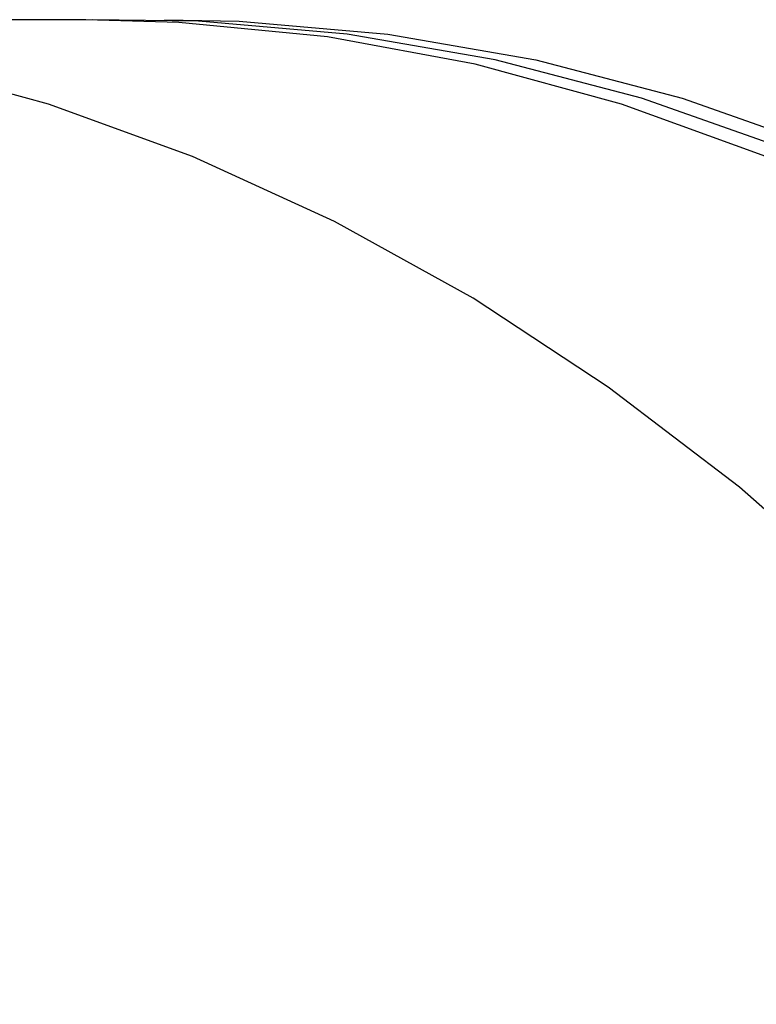
# Model space of a CAD drawing. Units: inches. Extents: x 0.9 to 15.8, y 0.6 to 10.5.
# Drawn here: x 7.9 to 7.9, y 5.2 to 5.2 of the extents above; entities that cross this region are included whole.
import ezdxf

# ---------------------------------------------------------------- set-up
doc = ezdxf.new("R2010")
doc.units = ezdxf.units.IN
doc.header["$MEASUREMENT"] = 0
doc.layers.add('FORMAT', color=7, linetype='Continuous')
doc.styles.add('SLDTEXTSTYLE0', font='TXT', dxfattribs={"width": 0.605})
doc.dimstyles.new('SLDDIMSTYLE2', dxfattribs={"dimtxt": 0.08, "dimasz": 0.13, "dimexe": 0, "dimexo": 0.0625, "dimgap": 0.02, "dimtad": 0, "dimtih": 1, "dimtoh": 1, "dimdec": 6, "dimlfac": 24, "dimrnd": 1e-09, "dimzin": 12, "dimdsep": 46, "dimlunit": 5, "dimtxsty": 'SLDTEXTSTYLE0', "dimsah": 1, "dimcen": 0.09, "dimadec": 0, "dimazin": 3, "dimtfac": 1, "dimtdec": 1, "dimtofl": 0, "dimtmove": 0, "dimatfit": 3, "dimfxl": 0, "dimfrac": 2, "dimtolj": 1, "dimtzin": 12, "dimarcsym": 0})
doc.dimstyles.new('SLDDIMSTYLE5', dxfattribs={"dimtxt": 0.08, "dimasz": 0.13, "dimexe": 0, "dimexo": 0.0625, "dimgap": 0.02, "dimtad": 0, "dimtih": 1, "dimtoh": 1, "dimdec": 1, "dimlfac": 24, "dimrnd": 1e-09, "dimzin": 12, "dimdsep": 46, "dimlunit": 5, "dimtxsty": 'SLDTEXTSTYLE0', "dimsah": 1, "dimcen": 0.09, "dimadec": 0, "dimazin": 3, "dimtfac": 1, "dimtdec": 1, "dimtofl": 0, "dimtmove": 0, "dimatfit": 3, "dimfxl": 0, "dimfrac": 2, "dimtolj": 1, "dimtzin": 12, "dimarcsym": 0})
doc.dimstyles.new('SLDDIMSTYLE6', dxfattribs={"dimtxt": 0.08, "dimasz": 0.13, "dimexe": 0, "dimexo": 0.0625, "dimgap": 0.02, "dimtad": 0, "dimtih": 1, "dimtoh": 1, "dimdec": 6, "dimlfac": 24, "dimrnd": 1e-09, "dimzin": 12, "dimdsep": 46, "dimlunit": 5, "dimtxsty": 'SLDTEXTSTYLE0', "dimsah": 1, "dimcen": 0.09, "dimadec": 0, "dimazin": 3, "dimtfac": 1, "dimtdec": 3, "dimtofl": 0, "dimtmove": 0, "dimatfit": 3, "dimfxl": 0, "dimfrac": 2, "dimtolj": 1, "dimtzin": 12, "dimarcsym": 0})
doc.dimstyles.new('SLDDIMSTYLE8', dxfattribs={"dimtxt": 0.08, "dimasz": 0.13, "dimexe": 0, "dimexo": 0.0625, "dimgap": 0.02, "dimtad": 0, "dimtih": 1, "dimtoh": 1, "dimdec": 6, "dimlfac": 24, "dimrnd": 1e-09, "dimzin": 12, "dimdsep": 46, "dimlunit": 5, "dimtxsty": 'SLDTEXTSTYLE0', "dimsah": 1, "dimcen": 0.09, "dimadec": 0, "dimazin": 3, "dimtfac": 1, "dimtdec": 1, "dimtofl": 0, "dimtmove": 0, "dimatfit": 3, "dimfxl": 0, "dimfrac": 2, "dimtolj": 1, "dimtzin": 12, "dimarcsym": 0})

# ---------------------------------------------------------------- blocks, each defined once
blk = doc.blocks.new('_D_6')
at = {"layer": 'FORMAT'}
for p, q in [((7.384007110683294, 6.173207436080306), (7.384007110683294, 3.8428251372759)), ((9.51183859835464, 4.698744309822524), (9.51183859835464, 3.8428251372759)), ((7.384007110683294, 3.9678251372759), (7.951294792528284, 3.9678251372759)), ((8.08571270657373, 3.967714029392761), (8.05821270571442, 3.967714029392761)), ((8.05821270571442, 3.967714029392761), (8.05821270571442, 3.844936252732114)), ((8.330157144397392, 3.967714029392761), (8.357657145256702, 3.967714029392761)), ((8.357657145256702, 3.967714029392761), (8.357657145256702, 3.844936252732114)), ((9.51183859835464, 3.9678251372759), (8.46457505844284, 3.967825137275899)), ((8.05821270571442, 3.844936252732114), (8.08571270657373, 3.844936252732114)), ((8.357657145256702, 3.844936252732114), (8.330157144397392, 3.844936252732114))]:
    blk.add_line(p, q, dxfattribs=at)
for points in [[(7.384007110683294, 3.9678251372759), (7.514007110683294, 3.9478251372759), (7.514007110683294, 3.9878251372759)], [(9.51183859835464, 3.9678251372759), (9.381838598354639, 3.9878251372759), (9.381838598354639, 3.9478251372759)]]:
    blk.add_solid(points, dxfattribs=at)
at = {"layer": 'FORMAT', "char_height": 0.08, "attachment_point": 1, "style": 'SLDTEXTSTYLE0'}
for s, insert in [('51', (8.146823811446366, 4.089172771786404)), ('1297', (8.08571270657373, 3.948061669622231))]:
    blk.add_mtext(s, dxfattribs=dict(at, insert=insert))
blk = doc.blocks.new('_D_7')
at = {"layer": 'FORMAT'}
for p, q in [((7.841568142352457, 6.518541184822523), (7.841568142352457, 4.111537800973137)), ((9.51183859835464, 4.698744309822524), (9.51183859835464, 4.111537800973137)), ((7.841568142352457, 4.236537800973137), (8.389332522622727, 4.236537800973138)), ((8.52986154440547, 4.236426693089998), (8.50236154354616, 4.236426693089998)), ((8.50236154354616, 4.236426693089998), (8.50236154354616, 4.113648916429351)), ((8.774305982229132, 4.236426693089998), (8.801805983088443, 4.236426693089998)), ((8.801805983088443, 4.236426693089998), (8.801805983088443, 4.113648916429351)), ((9.51183859835464, 4.236537800973137), (8.914835004011875, 4.236537800973137)), ((8.50236154354616, 4.113648916429351), (8.52986154440547, 4.113648916429351)), ((8.801805983088443, 4.113648916429351), (8.774305982229132, 4.113648916429351))]:
    blk.add_line(p, q, dxfattribs=at)
for points in [[(7.841568142352457, 4.236537800973137), (7.971568142352457, 4.216537800973137), (7.971568142352457, 4.256537800973136)], [(9.51183859835464, 4.236537800973137), (9.381838598354639, 4.256537800973136), (9.381838598354639, 4.216537800973137)]]:
    blk.add_solid(points, dxfattribs=at)
at = {"layer": 'FORMAT', "char_height": 0.08, "attachment_point": 1, "style": 'SLDTEXTSTYLE0'}
for s, insert in [('40 3/32', (8.468750434949555, 4.357885435483641)), ('1018', (8.52986154440547, 4.216774333319468))]:
    blk.add_mtext(s, dxfattribs=dict(at, insert=insert))
blk = doc.blocks.new('_D_8')
at = {"layer": 'FORMAT'}
for p, q in [((5.556109431688001, 5.625077643155856), (5.556109431688001, 3.041055465399819)), ((9.51183859835464, 4.698744309822524), (9.51183859835464, 3.041055465399819)), ((5.556109431688001, 3.166055465399819), (7.450212685235449, 3.166055465399819)), ((7.621297264037793, 3.165944357516679), (7.593797263178483, 3.165944357516679)), ((7.593797263178483, 3.165944357516679), (7.593797263178483, 3.043166580856032)), ((7.865741701861454, 3.165944357516679), (7.893241702720765, 3.165944357516679)), ((7.893241702720765, 3.165944357516679), (7.893241702720765, 3.043166580856032)), ((9.51183859835464, 3.166055465399819), (8.036826280663796, 3.166055465399819)), ((7.593797263178483, 3.043166580856032), (7.621297264037793, 3.043166580856032)), ((7.893241702720765, 3.043166580856032), (7.865741701861454, 3.043166580856032))]:
    blk.add_line(p, q, dxfattribs=at)
for points in [[(5.556109431688001, 3.166055465399819), (5.686109431688001, 3.146055465399819), (5.686109431688001, 3.186055465399819)], [(9.51183859835464, 3.166055465399819), (9.381838598354639, 3.186055465399819), (9.381838598354639, 3.146055465399819)]]:
    blk.add_solid(points, dxfattribs=at)
at = {"layer": 'FORMAT', "char_height": 0.08, "attachment_point": 1, "style": 'SLDTEXTSTYLE0'}
for s, insert in [('94 15/16', (7.52963059756228, 3.287403099910323)), ('2411', (7.621297264037793, 3.146291997746149))]:
    blk.add_mtext(s, dxfattribs=dict(at, insert=insert))
blk = doc.blocks.new('_D_10')
at = {"layer": 'FORMAT'}
for p, q in [((5.608663598354665, 7.979733893155858), (5.608663598354665, 8.722089757356015)), ((9.51183859835464, 4.924140143155856), (9.51183859835464, 8.722089757356015)), ((5.608663598354665, 8.597089757356015), (6.588982895311563, 8.597089757356015)), ((9.51183859835464, 8.597089757356015), (7.175596490739905, 8.597089757356015)), ((6.760067474113905, 8.596978649472875), (6.732567473254594, 8.596978649472875)), ((6.732567473254594, 8.596978649472875), (6.732567473254594, 8.47420087281223)), ((7.004511911937566, 8.596978649472875), (7.032011912796876, 8.596978649472875)), ((7.032011912796876, 8.596978649472875), (7.032011912796876, 8.47420087281223)), ((6.732567473254594, 8.47420087281223), (6.760067474113905, 8.47420087281223)), ((7.032011912796876, 8.47420087281223), (7.004511911937566, 8.47420087281223))]:
    blk.add_line(p, q, dxfattribs=at)
for points in [[(5.608663598354665, 8.597089757356015), (5.738663598354665, 8.577089757356015), (5.738663598354665, 8.617089757356014)], [(9.51183859835464, 8.597089757356015), (9.381838598354639, 8.617089757356014), (9.381838598354639, 8.577089757356015)]]:
    blk.add_solid(points, dxfattribs=at)
at = {"layer": 'FORMAT', "char_height": 0.08, "attachment_point": 1, "style": 'SLDTEXTSTYLE0'}
for s, insert in [('93 11/16', (6.668400807638391, 8.71843739186652)), ('2379', (6.760067474113905, 8.577326289702347))]:
    blk.add_mtext(s, dxfattribs=dict(at, insert=insert))
blk = doc.blocks.new('_D_11')
at = {"layer": 'FORMAT'}
for p, q in [((7.960708767352457, 6.637681809822523), (10.62847552979206, 6.637681809822523)), ((10.50347552979206, 6.637681809822523), (10.50347552979206, 6.082501888277357)), ((10.38125331088023, 5.941168563471986), (10.35375331002091, 5.941168563471986)), ((10.35375331002091, 5.941168563471986), (10.35375331002091, 5.81839078681134)), ((10.62569774870389, 5.941168563471986), (10.6531977495632, 5.941168563471986)), ((10.6531977495632, 5.941168563471986), (10.6531977495632, 5.81839078681134)), ((10.35375331002091, 5.81839078681134), (10.38125331088023, 5.81839078681134)), ((10.6531977495632, 5.81839078681134), (10.62569774870389, 5.81839078681134)), ((10.50347552979206, 4.748744309822523), (10.50347552979206, 5.800057454432891)), ((9.56183859835464, 4.748744309822523), (10.62847552979206, 4.748744309822523))]:
    blk.add_line(p, q, dxfattribs=at)
for points in [[(10.50347552979206, 6.637681809822523), (10.48347552979206, 6.507681809822523), (10.52347552979206, 6.507681809822523)], [(10.50347552979206, 4.748744309822523), (10.52347552979206, 4.878744309822523), (10.48347552979206, 4.878744309822523)]]:
    blk.add_solid(points, dxfattribs=at)
at = {"layer": 'FORMAT', "char_height": 0.08, "attachment_point": 1, "style": 'SLDTEXTSTYLE0'}
for s, insert in [('45 11/32', (10.28958664440471, 6.06262730586563)), ('1151', (10.38125331088023, 5.921516203701457))]:
    blk.add_mtext(s, dxfattribs=dict(at, insert=insert))
blk = doc.blocks.new('_D_12')
at = {"layer": 'FORMAT'}
for p, q in [((7.197850370158626, 6.965806809822531), (11.07022534570403, 6.965806809822531)), ((10.94522534570403, 6.965806809822531), (10.94522534570403, 6.578497453653942)), ((10.82300312679221, 6.437164128848571), (10.79550312593289, 6.437164128848571)), ((10.79550312593289, 6.437164128848571), (10.79550312593289, 6.314386352187924)), ((11.06744756461587, 6.437164128848571), (11.09494756547518, 6.437164128848571)), ((11.09494756547518, 6.437164128848571), (11.09494756547518, 6.314386352187924)), ((10.79550312593289, 6.314386352187924), (10.82300312679221, 6.314386352187924)), ((11.09494756547518, 6.314386352187924), (11.06744756461587, 6.314386352187924)), ((10.94522534570403, 4.748744309822523), (10.94522534570403, 6.296053019809477)), ((8.728505265021335, 4.748744309822523), (11.07022534570403, 4.748744309822523))]:
    blk.add_line(p, q, dxfattribs=at)
for points in [[(10.94522534570403, 6.965806809822531), (10.92522534570403, 6.835806809822532), (10.96522534570403, 6.835806809822532)], [(10.94522534570403, 4.748744309822523), (10.96522534570403, 4.878744309822523), (10.92522534570403, 4.878744309822523)]]:
    blk.add_solid(points, dxfattribs=at)
at = {"layer": 'FORMAT', "char_height": 0.08, "attachment_point": 1, "style": 'SLDTEXTSTYLE0'}
for s, insert in [('53 7/32', (10.76189201733629, 6.558622871242215)), ('1352', (10.82300312679221, 6.417511769078041))]:
    blk.add_mtext(s, dxfattribs=dict(at, insert=insert))
blk = doc.blocks.new('_D_15')
at = {"layer": 'FORMAT'}
for p, q in [((7.145394704010103, 6.586744309822532), (7.145394704010103, 3.521382105098112)), ((9.51183859835464, 4.698744309822524), (9.51183859835464, 3.521382105098112)), ((7.145394704010103, 3.646382105098112), (8.358776965603136, 3.646382105098113)), ((8.529861544405478, 3.646270997214973), (8.502361543546167, 3.646270997214973)), ((8.502361543546167, 3.646270997214973), (8.502361543546167, 3.523493220554327)), ((8.774305982229139, 3.646270997214973), (8.801805983088448, 3.646270997214973)), ((8.801805983088448, 3.646270997214973), (8.801805983088448, 3.523493220554327)), ((9.51183859835464, 3.646382105098112), (8.945390561031482, 3.646382105098112)), ((8.502361543546167, 3.523493220554327), (8.529861544405478, 3.523493220554327)), ((8.801805983088448, 3.523493220554327), (8.774305982229139, 3.523493220554327))]:
    blk.add_line(p, q, dxfattribs=at)
for points in [[(7.145394704010103, 3.646382105098112), (7.275394704010103, 3.626382105098112), (7.275394704010103, 3.666382105098112)], [(9.51183859835464, 3.646382105098112), (9.381838598354639, 3.666382105098112), (9.381838598354639, 3.626382105098112)]]:
    blk.add_solid(points, dxfattribs=at)
at = {"layer": 'FORMAT', "char_height": 0.08, "attachment_point": 1, "style": 'SLDTEXTSTYLE0'}
for s, insert in [('56 25/32', (8.438194877929963, 3.767729739608616)), ('1443', (8.529861544405478, 3.626618637444443))]:
    blk.add_mtext(s, dxfattribs=dict(at, insert=insert))
blk = doc.blocks.new('_D_16')
at = {"layer": 'FORMAT'}
for p, q in [((5.605588598354696, 5.505077643155851), (5.605588598354688, 3.285161632657185)), ((9.51183859835464, 4.698744309822524), (9.511838598354634, 3.28516163265717)), ((5.605588598354688, 3.410161632657185), (6.113965503990344, 3.410161632657183)), ((6.248383418035791, 3.410050524774043), (6.220883417176482, 3.410050524774043)), ((6.220883417176482, 3.410050524774043), (6.220883417176482, 3.287272748113396)), ((6.492827855859454, 3.410050524774043), (6.520327856718763, 3.410050524774043)), ((6.520327856718763, 3.410050524774043), (6.520327856718763, 3.287272748113396)), ((9.511838598354634, 3.41016163265717), (6.627245769904901, 3.410161632657181)), ((6.220883417176482, 3.287272748113396), (6.248383418035791, 3.287272748113396)), ((6.520327856718763, 3.287272748113396), (6.492827855859454, 3.287272748113396))]:
    blk.add_line(p, q, dxfattribs=at)
for points in [[(5.605588598354688, 3.410161632657185), (5.735588598354687, 3.390161632657185), (5.735588598354687, 3.430161632657185)], [(9.511838598354634, 3.41016163265717), (9.381838598354634, 3.43016163265717), (9.381838598354634, 3.39016163265717)]]:
    blk.add_solid(points, dxfattribs=at)
at = {"layer": 'FORMAT', "char_height": 0.08, "attachment_point": 1, "style": 'SLDTEXTSTYLE0'}
for s, insert in [('93 3/4', (6.217827856432914, 3.531509267167686)), ('2381', (6.248383418035791, 3.390398165003513))]:
    blk.add_mtext(s, dxfattribs=dict(at, insert=insert))
blk = doc.blocks.new('_D_18')
at = {"layer": 'FORMAT'}
for p, q in [((4.966734431688004, 6.959556809822523), (4.966734431688004, 8.894138681195388)), ((9.51183859835464, 4.924140143155856), (9.51183859835464, 8.894138681195388)), ((4.966734431688004, 8.769138681195388), (7.182627885591864, 8.769138681195388)), ((7.353712464394205, 8.769027573312247), (7.326212463534895, 8.769027573312247)), ((7.326212463534895, 8.769027573312247), (7.326212463534895, 8.6462497966516)), ((7.598156902217866, 8.769027573312247), (7.625656903077177, 8.769027573312247)), ((7.625656903077177, 8.769027573312247), (7.625656903077177, 8.6462497966516)), ((9.51183859835464, 8.769138681195388), (7.76924148102021, 8.769138681195388)), ((7.326212463534895, 8.6462497966516), (7.353712464394205, 8.6462497966516)), ((7.625656903077177, 8.6462497966516), (7.598156902217866, 8.6462497966516))]:
    blk.add_line(p, q, dxfattribs=at)
for points in [[(4.966734431688004, 8.769138681195388), (5.096734431688004, 8.749138681195388), (5.096734431688004, 8.789138681195388)], [(9.51183859835464, 8.769138681195388), (9.381838598354639, 8.789138681195388), (9.381838598354639, 8.749138681195388)]]:
    blk.add_solid(points, dxfattribs=at)
at = {"layer": 'FORMAT', "char_height": 0.08, "attachment_point": 1, "style": 'SLDTEXTSTYLE0'}
for s, insert in [('109 3/32', (7.262045797918692, 8.89048631570589)), ('2771', (7.353712464394205, 8.749375213541718))]:
    blk.add_mtext(s, dxfattribs=dict(at, insert=insert))
blk = doc.blocks.new('_D_19')
at = {"layer": 'FORMAT'}
for p, q in [((7.465077006402113, 7.918639618005327), (7.465077006402113, 8.535759504205576)), ((9.51183859835464, 4.924140143155856), (9.51183859835464, 8.535759504205576)), ((7.465077006402113, 8.410759504205576), (9.51183859835464, 8.410759504205576)), ((9.51183859835464, 8.410759504205576), (9.82730402204611, 8.410759504205576)), ((9.96172193609156, 8.410648396322438), (9.93422193523225, 8.410648396322438)), ((9.93422193523225, 8.410648396322438), (9.93422193523225, 8.28787061966179)), ((10.20616637391522, 8.410648396322438), (10.23366637477453, 8.410648396322438)), ((10.23366637477453, 8.410648396322438), (10.23366637477453, 8.28787061966179)), ((9.93422193523225, 8.28787061966179), (9.96172193609156, 8.28787061966179)), ((10.23366637477453, 8.28787061966179), (10.20616637391522, 8.28787061966179))]:
    blk.add_line(p, q, dxfattribs=at)
for points in [[(7.465077006402113, 8.410759504205576), (7.595077006402113, 8.390759504205576), (7.595077006402113, 8.430759504205575)], [(9.51183859835464, 8.410759504205576), (9.381838598354639, 8.430759504205575), (9.381838598354639, 8.390759504205576)]]:
    blk.add_solid(points, dxfattribs=at)
at = {"layer": 'FORMAT', "char_height": 0.08, "attachment_point": 1, "style": 'SLDTEXTSTYLE0'}
for s, insert in [('49 1/8', (9.931166374488681, 8.53210713871608)), ('1248', (9.96172193609156, 8.390996036551908))]:
    blk.add_mtext(s, dxfattribs=dict(at, insert=insert))

msp = doc.modelspace()

# ---------------------------------------------------------------- linework, layer by layer
at = {"color": 7, "linetype": 'Continuous', "lineweight": 25}
msp.add_line((7.909775937314864, 5.22841097648919), (7.883848688671357, 5.22841097648919), dxfattribs=at)
at = {"color": 7, "linetype": 'Continuous', "lineweight": 25, "flags": 128}
for points in [[(8.01825992173746, 5.101766934463822), (8.016781883189083, 5.111064929953165), (8.01490577549388, 5.120218200180402), (8.012638577895702, 5.129192694379098), (8.009988724518523, 5.137955026841389), (8.006966072990949, 5.146472601115003), (8.003581867775193, 5.154713731264205), (7.99984869833693, 5.162647759743562), (7.995780452311665, 5.170245171446021), (7.991392263841819, 5.177477703501051), (7.986700457276715, 5.184318450414371), (7.981722486444934, 5.190741964158162), (7.976476869724923, 5.196724348839401), (7.970983121155417, 5.202243349594148), (7.965261677841922, 5.207278435377107), (7.959333823929352, 5.211810875338459), (7.953221611423604, 5.215823808503858), (7.94694777815665, 5.219302306498356), (7.940535663200309, 5.222233429080947), (7.93400912004337, 5.224606272283105), (7.927392427855041, 5.226412008972271), (7.920710201164846, 5.227643921689358), (7.913987298294965, 5.228297427638149), (7.909775937314864, 5.228410976489191)], [(8.019821088381903, 5.102947988564396), (8.018292959908235, 5.112229775178877), (8.01636755418945, 5.12136254812344), (8.014052033861281, 5.13031233288289), (8.011355012811434, 5.139045835670098), (8.008286524135354, 5.147530567281077), (8.004857982812455, 5.155734963956955), (8.001082143241645, 5.163628504803232), (7.996973051794128, 5.171181825329509), (7.992545994559971, 5.178366826687324), (7.987817440482858, 5.185156780199717), (7.982804980094528, 5.191526426793654), (7.977527260076843, 5.197452070965446), (7.972003913894913, 5.202911668929575), (7.966255488759309, 5.207884910623029), (7.960303369189092, 5.212353295260065), (7.954169697460001, 5.216300200156347), (7.947877291233727, 5.219710942566429), (7.94144955867472, 5.222572834304525), (7.934910411370275, 5.224875228945402), (7.928284175377856, 5.226609561429772), (7.921595500730566, 5.227769379926883), (7.91486926973741, 5.228350369835749), (7.910091054245139, 5.228410340969508)], [(7.913341310987777, 5.228423044269598), (7.91671069364675, 5.228350369835749), (7.923436924639907, 5.227769379926883), (7.930125599287195, 5.226609561429772), (7.936751835279614, 5.224875228945401), (7.943290982584061, 5.222572834304524), (7.949718715143068, 5.219710942566428), (7.956011121369341, 5.216300200156347), (7.962144793098432, 5.212353295260065), (7.968096912668649, 5.207884910623028), (7.973845337804254, 5.202911668929574), (7.979368683986183, 5.197452070965444), (7.984646404003867, 5.191526426793653), (7.989658864392197, 5.185156780199716), (7.994387418469311, 5.178366826687324), (7.998814475703466, 5.171181825329506), (8.002923567150985, 5.16362850480323), (8.006699406721793, 5.155734963956952), (8.010127948044692, 5.147530567281075), (8.013196436720772, 5.139045835670095), (8.015893457770622, 5.130312332882888), (8.01820897809879, 5.121362548123438), (8.020134383817576, 5.112229775178874), (8.021662512291241, 5.102947988564394)], [(7.992332673093953, 5.101766934463821), (7.990854634545577, 5.111064929953165), (7.988978526850375, 5.120218200180402), (7.986711329252197, 5.129192694379098), (7.984061475875018, 5.137955026841389), (7.981038824347444, 5.146472601115002), (7.977654619131687, 5.154713731264205), (7.973921449693424, 5.162647759743562), (7.96985320366816, 5.170245171446021), (7.965465015198314, 5.17747770350105), (7.96077320863321, 5.184318450414371), (7.955795237801428, 5.190741964158162), (7.950549621081419, 5.196724348839401), (7.945055872511912, 5.202243349594148), (7.939334429198418, 5.207278435377107), (7.933406575285847, 5.211810875338459), (7.927294362780099, 5.215823808503858), (7.921020529513144, 5.219302306498356), (7.914608414556805, 5.222233429080946), (7.908081871399865, 5.224606272283105), (7.901465179211534, 5.22641200897227)]]:
    msp.add_lwpolyline(points, dxfattribs=at)

# ---------------------------------------------------------------- dimensions: what is measured, and where the dimension line sits
at = {"layer": 'FORMAT'}
for base, p1, p2, dimstyle, picture, middle in [((4.966734431688004, 8.769138681195386), (9.51183859835464, 4.874140143155857), (4.966734431688004, 6.909556809822523), 'SLDDIMSTYLE2', '_D_18', (7.475934683306035, 8.769138681195386)), ((5.608663598354665, 8.597089757356015), (9.51183859835464, 4.874140143155857), (5.608663598354665, 7.929733893155859), 'SLDDIMSTYLE6', '_D_10', (6.882289693025736, 8.597089757356015)), ((7.465077006402113, 8.410759504205576), (9.51183859835464, 4.874140143155857), (7.465077006402113, 7.617887389236389), 'SLDDIMSTYLE8', '_D_19', (10.08394415500339, 8.410759504205576)), ((7.145394704010103, 3.646382105098113), (9.51183859835464, 4.748744309822523), (7.145394704010103, 6.636744309822531), 'SLDDIMSTYLE2', '_D_15', (8.652083763317307, 3.646382105098113)), ((7.841568142352457, 4.236537800973137), (9.51183859835464, 4.748744309822523), (7.841568142352457, 6.568541184822522), 'SLDDIMSTYLE2', '_D_7', (8.6520837633173, 4.236537800973137)), ((7.384007110683294, 3.9678251372759), (9.51183859835464, 4.748744309822523), (7.384007110683294, 6.223207436080305), 'SLDDIMSTYLE5', '_D_6', (8.207934925485562, 3.9678251372759)), ((5.556109431688001, 3.166055465399819), (9.51183859835464, 4.748744309822523), (5.556109431688001, 5.675077643155856), 'SLDDIMSTYLE2', '_D_8', (7.743519482949623, 3.166055465399819)), ((5.605588598354688, 3.410161632657185), (9.51183859835464, 4.748744309822523), (5.605588598354696, 5.55507764315585), 'SLDDIMSTYLE2', '_D_16', (6.370605636947622, 3.410161632657182))]:
    dim = msp.add_linear_dim(base=base, p1=p1, p2=p2, dimstyle=dimstyle, dxfattribs=at)
    dim.commit()
    dim.dimension.update_dxf_attribs({"geometry": picture, "text_midpoint": middle, "dimtype": 160})
for base, p1, p2, picture, middle in [((10.94522534570403, 6.965806809822531), (8.678505265021336, 4.748744309822523), (7.147850370158626, 6.965806809822531), '_D_12', (10.94522534570403, 6.43727523673171)), ((10.50347552979205, 6.637681809822523), (9.51183859835464, 4.748744309822523), (7.910708767352458, 6.637681809822523), '_D_11', (10.50347552979205, 5.941279671355124))]:
    dim = msp.add_linear_dim(base=base, p1=p1, p2=p2, angle=90.0000000000002, dimstyle='SLDDIMSTYLE2', dxfattribs=at)
    dim.commit()
    dim.dimension.update_dxf_attribs({"geometry": picture, "text_midpoint": middle, "dimtype": 160})

doc.saveas('drawing.dxf')
